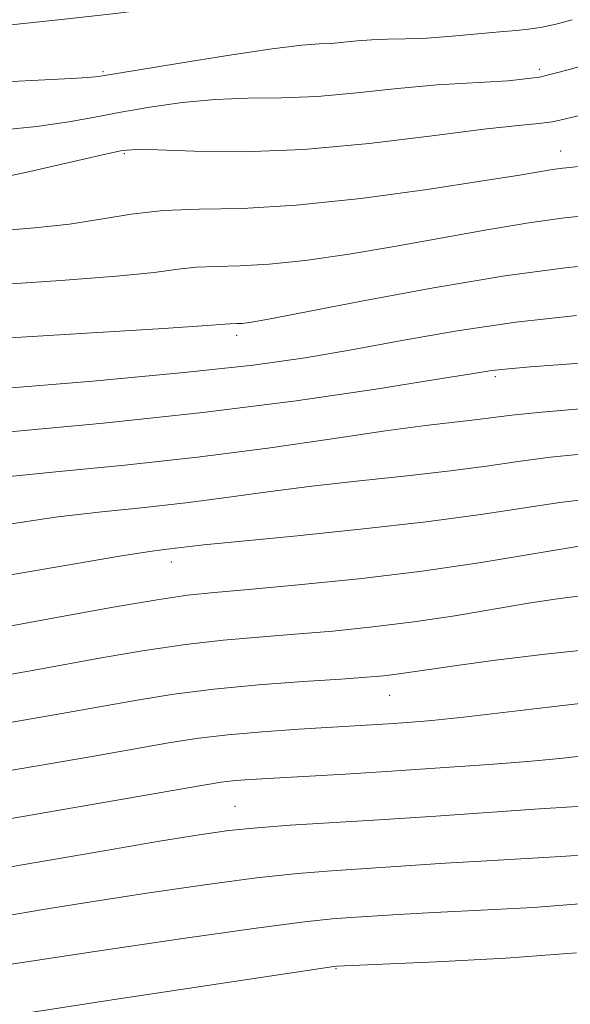
# Model space of a CAD drawing. Extents: x 2077300 to 2080200, y 287300 to 290200.
# Drawn here: x 2078353 to 2078407, y 289310 to 289407 of the extents above; entities that cross this region are included whole.
import ezdxf

# ---------------------------------------------------------------- set-up
doc = ezdxf.new("R2010")
doc.units = 0
doc.header["$MEASUREMENT"] = 0
for name, color, linetype, lineweight in [('CONTOUR INDEX', 41, 'Continuous', 13), ('CONTOUR INTERMEDIATE', 44, 'Continuous', 0), ('SPOT ELEVATION DTM', 2, 'Continuous', 13)]:
    doc.layers.add(name, color=color, linetype=linetype, lineweight=lineweight)

msp = doc.modelspace()

# ---------------------------------------------------------------- linework, layer by layer
at = {"layer": 'CONTOUR INDEX', "flags": 128}
for points, elevation in [([(2078408.625, 289397.529), (2078406.421, 289397.033), (2078405.132, 289396.725), (2078403.818, 289396.558), (2078401.792, 289396.382), (2078398.428, 289396.016), (2078393.351, 289395.355), (2078387.18, 289394.596), (2078380.783, 289394.012), (2078374.937, 289393.799), (2078370.07, 289393.849), (2078366.517, 289393.978), (2078364.405, 289394.023), (2078363.007, 289393.906), (2078361.389, 289393.569), (2078353.559, 289391.776), (2078351.985, 289391.444), (2078350.682, 289391.244), (2078347.678, 289390.896)], 980), ([(2078422.071, 289374.132), (2078402.985, 289372.726), (2078400.838, 289372.545), (2078399.216, 289372.36), (2078397.202, 289372.052), (2078393.688, 289371.478), (2078387.855, 289370.55), (2078380.05, 289369.406), (2078370.91, 289368.24), (2078361.175, 289367.213), (2078352.003, 289366.368), (2078344.348, 289365.685)], 990), ([(2078408.425, 289350.349), (2078405.634, 289350.007), (2078402.781, 289349.567), (2078395.58, 289348.352), (2078391.56, 289347.745), (2078387.547, 289347.245), (2078383.641, 289346.849), (2078379.913, 289346.534), (2078376.389, 289346.264), (2078372.893, 289345.962), (2078369.201, 289345.537), (2078365.193, 289344.935), (2078361.152, 289344.242), (2078354.388, 289343.023), (2078351.623, 289342.539), (2078345.434, 289341.492), (2078341.886, 289340.906), (2078337.799, 289340.254)], 1000), ([(2078408.934, 289324.973), (2078405.947, 289324.753), (2078398.723, 289324.348), (2078394.645, 289324.096), (2078383.49, 289323.367), (2078380.167, 289323.101), (2078376.172, 289322.667), (2078371.092, 289321.992), (2078365.44, 289321.166), (2078359.965, 289320.319), (2078355.283, 289319.561), (2078351.476, 289318.922), (2078344.521, 289317.728), (2078343.03, 289317.461), (2078341.482, 289317.165), (2078339.453, 289316.75), (2078336.488, 289316.12), (2078330.978, 289314.927)], 1010)]:
    msp.add_lwpolyline(points, dxfattribs=dict(at, elevation=elevation))
at = {"layer": 'CONTOUR INTERMEDIATE', "flags": 128}
for points, elevation in [([(2078407.615, 289412.986), (2078404.105, 289412.29), (2078401.203, 289411.858), (2078398.588, 289411.6), (2078395.753, 289411.369), (2078392.367, 289411.057), (2078388.822, 289410.695), (2078385.688, 289410.348), (2078383.289, 289410.054), (2078377.851, 289409.319), (2078373.306, 289408.72), (2078367.869, 289408.024), (2078362.357, 289407.344), (2078357.383, 289406.771), (2078352.757, 289406.305), (2078349.679, 289406.052)], 974), ([(2078407.061, 289406.715), (2078405.363, 289406.265), (2078403.945, 289405.975), (2078402.777, 289405.802), (2078401.577, 289405.683), (2078399.999, 289405.544), (2078395.307, 289405.11), (2078392.849, 289404.929), (2078390.751, 289404.843), (2078388.985, 289404.809), (2078387.437, 289404.76), (2078386.014, 289404.652), (2078384.7, 289404.517), (2078383.499, 289404.41), (2078382.308, 289404.352), (2078380.592, 289404.225), (2078377.708, 289403.881), (2078373.338, 289403.232), (2078368.451, 289402.451), (2078360.894, 289401.198), (2078360.371, 289401.131), (2078359.646, 289401.071), (2078358.026, 289400.974), (2078348.946, 289400.501)], 976), ([(2078410.135, 289402.855), (2078406.821, 289401.862), (2078403.874, 289401.116), (2078400.798, 289400.733), (2078393.847, 289400.364), (2078389.954, 289399.996), (2078385.974, 289399.556), (2078382.141, 289399.211), (2078378.623, 289399.076), (2078375.331, 289399.037), (2078372.113, 289398.929), (2078368.871, 289398.628), (2078365.729, 289398.178), (2078362.866, 289397.671), (2078360.346, 289397.179), (2078357.778, 289396.717), (2078354.656, 289396.283), (2078350.694, 289395.88), (2078348.309, 289395.678)], 978), ([(2078422.786, 289393.908), (2078406.147, 289392.181), (2078405.136, 289392.048), (2078401.898, 289391.506), (2078398.317, 289390.933), (2078392.856, 289390.108), (2078386.377, 289389.23), (2078380.049, 289388.555), (2078374.794, 289388.252), (2078370.553, 289388.16), (2078367.021, 289388.031), (2078363.902, 289387.684), (2078360.931, 289387.196), (2078357.85, 289386.711), (2078354.464, 289386.333), (2078346.993, 289385.712)], 982), ([(2078409.938, 289387.686), (2078406.303, 289387.312), (2078402.81, 289386.843), (2078398.722, 289386.156), (2078389.493, 289384.486), (2078385.016, 289383.742), (2078380.93, 289383.155), (2078377.399, 289382.771), (2078374.533, 289382.606), (2078372.22, 289382.555), (2078370.293, 289382.485), (2078368.487, 289382.29), (2078366.129, 289381.98), (2078362.449, 289381.598), (2078357.013, 289381.18), (2078346.298, 289380.451)], 984), ([(2078411.471, 289382.956), (2078406.387, 289382.436), (2078400.485, 289381.637), (2078393.492, 289380.461), (2078386.436, 289379.151), (2078377.176, 289377.376), (2078375.483, 289377.079), (2078374.75, 289376.987), (2078374.272, 289376.959), (2078373.566, 289376.939), (2078373.071, 289376.895), (2078371.327, 289376.764), (2078367.047, 289376.485), (2078345.601, 289375.172)], 986), ([(2078407.475, 289377.757), (2078401.55, 289377.098), (2078395.801, 289376.252), (2078390.406, 289375.313), (2078385.475, 289374.407), (2078380.916, 289373.624), (2078375.825, 289372.907), (2078369.093, 289372.162), (2078360.15, 289371.335), (2078350.558, 289370.526), (2078344.928, 289370.076)], 988), ([(2078408.256, 289368.658), (2078404.051, 289368.297), (2078401.169, 289367.998), (2078397.533, 289367.531), (2078392.7, 289366.966), (2078388.797, 289366.443), (2078383.563, 289365.672), (2078377.284, 289364.764), (2078370.372, 289363.868), (2078363.268, 289363.1), (2078356.518, 289362.449), (2078350.693, 289361.87), (2078346.19, 289361.324), (2078343.362, 289360.907)], 992), ([(2078408.559, 289364.234), (2078404.953, 289363.866), (2078401.771, 289363.451), (2078398.667, 289363.002), (2078395.16, 289362.533), (2078390.925, 289362.056), (2078386.254, 289361.562), (2078381.594, 289361.036), (2078377.283, 289360.476), (2078373.236, 289359.917), (2078369.258, 289359.403), (2078365.191, 289358.961), (2078361.011, 289358.528), (2078356.729, 289358.024), (2078352.365, 289357.394), (2078347.975, 289356.685), (2078343.621, 289355.968), (2078341.961, 289355.706)], 994), ([(2078408.863, 289359.809), (2078405.855, 289359.436), (2078398.114, 289358.251), (2078392.787, 289357.535), (2078386.356, 289356.815), (2078379.809, 289356.157), (2078374.391, 289355.63), (2078371.004, 289355.28), (2078367.113, 289354.821), (2078365.504, 289354.606), (2078362.766, 289354.179), (2078353.242, 289352.558), (2078347.474, 289351.602), (2078340.562, 289350.511)], 996), ([(2078409.167, 289355.385), (2078406.757, 289355.006), (2078403.049, 289354.363), (2078398.149, 289353.554), (2078392.394, 289352.719), (2078386.197, 289351.978), (2078380.269, 289351.374), (2078375.394, 289350.93), (2078372.04, 289350.637), (2078369.42, 289350.356), (2078366.429, 289349.918), (2078362.326, 289349.215), (2078357.829, 289348.403), (2078349.844, 289346.945), (2078349.084, 289346.82), (2078347.682, 289346.603), (2078339.169, 289345.341)], 998), ([(2078409.631, 289345.151), (2078404.433, 289344.59), (2078399.549, 289343.99), (2078395.552, 289343.455), (2078392.841, 289343.064), (2078389.867, 289342.613), (2078388.643, 289342.465), (2078386.98, 289342.319), (2078384.433, 289342.138), (2078380.737, 289341.892), (2078376.365, 289341.567), (2078371.974, 289341.156), (2078368.059, 289340.656), (2078364.474, 289340.08), (2078357.091, 289338.773), (2078352.802, 289338.029), (2078347.859, 289337.186), (2078336.457, 289335.271)], 1002), ([(2078408.957, 289339.876), (2078404.746, 289339.402), (2078396.437, 289338.413), (2078393.318, 289338.089), (2078390.94, 289337.886), (2078389.082, 289337.758), (2078380.306, 289337.232), (2078376.743, 289336.984), (2078373.353, 289336.69), (2078370.513, 289336.351), (2078367.746, 289335.915), (2078359.868, 289334.535), (2078348.964, 289332.656), (2078335.124, 289330.32)], 1004), ([(2078409.624, 289334.775), (2078405.857, 289334.37), (2078402.73, 289334.084), (2078398.484, 289333.749), (2078393.643, 289333.402), (2078388.903, 289333.087), (2078384.832, 289332.839), (2078376.689, 289332.382), (2078375.058, 289332.274), (2078373.803, 289332.168), (2078372.691, 289332.029), (2078370.982, 289331.748), (2078350.069, 289328.127), (2078337.829, 289326.046), (2078335.863, 289325.697), (2078333.766, 289325.279)], 1006), ([(2078408.638, 289329.723), (2078403.873, 289329.42), (2078393.712, 289328.73), (2078388.18, 289328.365), (2078379.459, 289327.823), (2078376.22, 289327.582), (2078373.469, 289327.298), (2078370.546, 289326.887), (2078366.682, 289326.255), (2078361.413, 289325.358), (2078340.43, 289321.753), (2078338.652, 289321.427), (2078336.69, 289321.031), (2078332.372, 289320.104)], 1008), ([(2078408.206, 289320.148), (2078403.256, 289319.782), (2078398.151, 289319.5), (2078393.572, 289319.275), (2078390.037, 289319.085), (2078385.406, 289318.795), (2078383.572, 289318.664), (2078380.874, 289318.379), (2078376.125, 289317.751), (2078368.715, 289316.686), (2078360.334, 289315.446), (2078346.755, 289313.387), (2078342.822, 289312.602), (2078339.58, 289311.924), (2078337.487, 289311.464), (2078329.564, 289309.679)], 1012), ([(2078407.478, 289315.323), (2078400.565, 289314.812), (2078393.779, 289314.443), (2078384.019, 289314.009), (2078383.729, 289313.973), (2078378.083, 289313.136), (2078362.036, 289310.725), (2078354.223, 289309.53)], 1014)]:
    msp.add_lwpolyline(points, dxfattribs=dict(at, elevation=elevation))
at = {"layer": 'SPOT ELEVATION DTM'}
for p in [(2078403.84, 289401.87, 977.3), (2078361.14, 289401.63, 975.8), (2078363.22, 289393.62, 980.2), (2078405.95, 289393.87, 981.3), (2078374.22, 289375.83, 986.4), (2078399.55, 289371.78, 990.3), (2078367.81, 289353.6, 996.6), (2078389.19, 289340.56, 1002.8), (2078374.05, 289329.68, 1007.1), (2078383.95, 289313.77, 1014.1)]:
    msp.add_point(p, dxfattribs=at)

doc.saveas('drawing.dxf')
